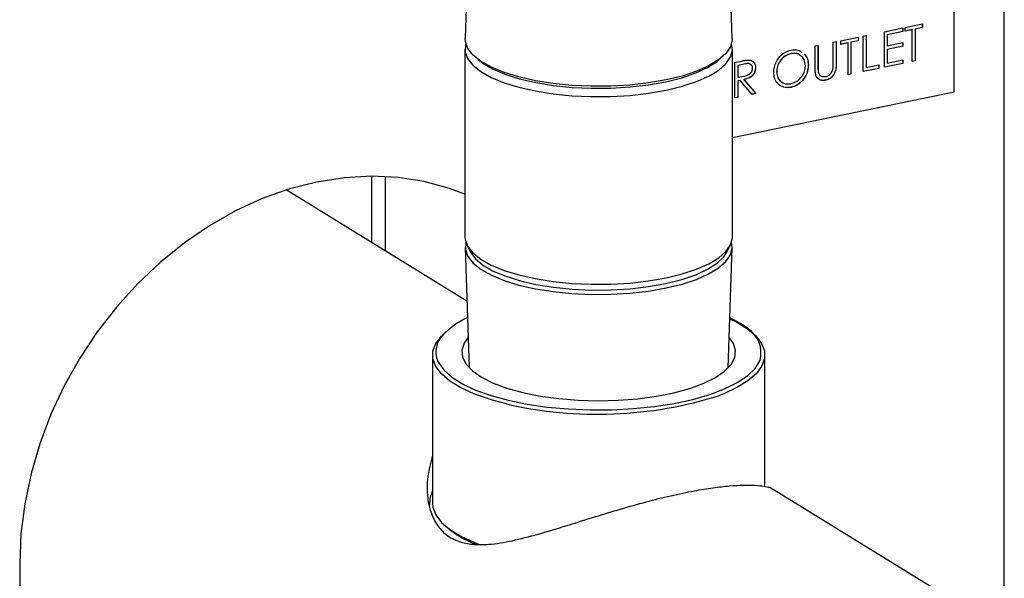
# Model space of a CAD drawing. Extents: x -125.3 to -107.2, y -65.1 to -57.
# Drawn here: x -122.5 to -122.4, y -59.4 to -59.3 of the extents above; entities that cross this region are included whole.
import ezdxf

# ---------------------------------------------------------------- set-up
doc = ezdxf.new("R2010")
doc.units = 0
doc.header["$MEASUREMENT"] = 0
doc.layers.get('0').update_dxf_attribs({"linetype": 'CONTINUOUS'})
doc.layers.add('LINES', color=7, linetype='CONTINUOUS')

# ---------------------------------------------------------------- blocks, each defined once
blk = doc.blocks.new('A$C7A7C21FE')
at = {"color": 7, "linetype": 'CONTINUOUS'}
for p, q in [((1.481710267263082, 3.083320566481135), (1.481710267263082, 3.342996626889814)), ((1.393354064727731, 3.1913203885359), (1.392999447237997, 3.180674259978552)), ((1.436940967616323, 3.180674238560094), (1.436586324023637, 3.191320387227712)), ((1.473464225885607, 3.171859023848448), (1.473464225885607, 3.191412140478882)), ((1.461972943749544, 3.181765714766307), (1.465030445482142, 3.182392867191602)), ((1.465013716795994, 3.18238935935954), (1.465013716795994, 3.181803069797361)), ((1.465030445482142, 3.182392867191602), (1.465030445482142, 3.18179277567129)), ((1.465377906637826, 3.182464138159055), (1.468226938478637, 3.183048529399024)), ((1.465377906637826, 3.181864046638744), (1.465377906637826, 3.182464138159055)), ((1.466559213352525, 3.182106355371801), (1.465377906637826, 3.181864046638744)), ((1.466542484666348, 3.182116649497871), (1.465377909956032, 3.181877772820805)), ((1.466542484666348, 3.182116649497871), (1.466559213352525, 3.182106355371801)), ((1.466559213352525, 3.176856031764416), (1.466559213352525, 3.182106355371801)), ((1.468210209792488, 3.182458732004783), (1.467028903077818, 3.182216423271733)), ((1.467028903077818, 3.182216423271733), (1.467028903077818, 3.176966099664355)), ((1.467028903077818, 3.182216423271733), (1.467045631763966, 3.182206129145655)), ((1.468226938478637, 3.182448437878712), (1.467045631763966, 3.182206129145655)), ((1.467045631763966, 3.182206129145655), (1.467045631763966, 3.176955805538277)), ((1.468210209792488, 3.183045021566961), (1.468210209792488, 3.182458732004783)), ((1.468210209792488, 3.182458732004783), (1.468226938478637, 3.182448437878712)), ((1.468226938478637, 3.183048529399024), (1.468226938478637, 3.182448437878712)), ((1.454815624833572, 3.180297610964793), (1.457664656674382, 3.180882002204754)), ((1.457647927988234, 3.180878494372692), (1.457647927988234, 3.180292204810513)), ((1.457664656674382, 3.180882002204754), (1.457664656674382, 3.180281910684442)), ((1.458498536241535, 3.181053046946076), (1.458984954652976, 3.181152820719937)), ((1.458498536241535, 3.175202631818387), (1.458498536241535, 3.181053046946076)), ((1.4589682259668, 3.181149312887875), (1.4589682259668, 3.17591279123863)), ((1.458984954652976, 3.181152820719937), (1.458984954652976, 3.17590249711256)), ((1.461972943749544, 3.175915299638618), (1.461972943749544, 3.181765714766307)), ((1.465013716795994, 3.181803069797361), (1.462442633474836, 3.181275691145927)), ((1.462442633474836, 3.181275691145927), (1.462442633474836, 3.179475563414329)), ((1.462442633474836, 3.181275691145927), (1.462459362161013, 3.181265397019857)), ((1.465030445482142, 3.18179277567129), (1.462459362161013, 3.181265397019857)), ((1.462459362161013, 3.181265397019857), (1.462459362161013, 3.179465269288258)), ((1.465013716795994, 3.181803069797361), (1.465030445482142, 3.18179277567129)), ((1.392964685397914, 3.178904351662865), (1.392964685397914, 3.148009696176665)), ((1.436975714250963, 3.148009691270346), (1.436975714250963, 3.178904346756546)), ((1.450576816386302, 3.179428149806441), (1.451063234797772, 3.179527923580302)), ((1.450576816386302, 3.175894701693807), (1.450576816386302, 3.179428149806441)), ((1.451046506111567, 3.17952441574824), (1.451046506111567, 3.176032960827385)), ((1.451063234797772, 3.179527923580302), (1.451063234797772, 3.176022666701314)), ((1.453564839491008, 3.180041050828535), (1.454051257902478, 3.180140824602397)), ((1.453564839491008, 3.176535793949547), (1.453564839491008, 3.180041050828535)), ((1.454034529216301, 3.180137316770335), (1.454034529216301, 3.17661767061584)), ((1.454051257902478, 3.180140824602397), (1.454051257902478, 3.176607376489763)), ((1.454815624833572, 3.179697519444474), (1.454815624833572, 3.180297610964793)), ((1.455996931548242, 3.179939828177531), (1.454815624833572, 3.179697519444474)), ((1.455980202862094, 3.179950122303602), (1.454815628151778, 3.179711245626535)), ((1.455980202862094, 3.179950122303602), (1.455996931548242, 3.179939828177531)), ((1.455996931548242, 3.174689504570154), (1.455996931548242, 3.179939828177531)), ((1.457647927988234, 3.180292204810513), (1.456466621273563, 3.180049896077463)), ((1.456466621273563, 3.180049896077463), (1.456466621273563, 3.174799572470086)), ((1.456466621273563, 3.180049896077463), (1.456483349959711, 3.180039601951393)), ((1.457664656674382, 3.180281910684442), (1.456483349959711, 3.180039601951393)), ((1.456483349959711, 3.180039601951393), (1.456483349959711, 3.174789278344015)), ((1.457647927988234, 3.180292204810513), (1.457664656674382, 3.180281910684442)), ((1.462442633474836, 3.179475563414329), (1.462459362161013, 3.179465269288258)), ((1.465013716795994, 3.179402997374794), (1.462442633474836, 3.17887561872336)), ((1.462442633474836, 3.17887561872336), (1.462442633474836, 3.176625459058862)), ((1.462442633474836, 3.17887561872336), (1.462459362161013, 3.178865324597282)), ((1.462459362161013, 3.179465269288258), (1.465030445482142, 3.179992647939692)), ((1.465030445482142, 3.179392703248716), (1.462459362161013, 3.178865324597282)), ((1.462459362161013, 3.178865324597282), (1.462459362161013, 3.176615164932791)), ((1.465013716795994, 3.179989286936973), (1.465013716795994, 3.179402997374794)), ((1.465013716795994, 3.179402997374794), (1.465030445482142, 3.179392703248716)), ((1.465030445482142, 3.179992647939692), (1.465030445482142, 3.179392703248716)), ((1.394646788727897, 3.177614938707528), (1.395153692673063, 3.177176662761738)), ((1.434786690103664, 3.17717666092625), (1.435293600655683, 3.177614945160428)), ((1.446588379176177, 3.178173738173989), (1.446605107862382, 3.178163444047918)), ((1.462459362161013, 3.176615164932791), (1.465030445482142, 3.177142543584225)), ((1.465013716795994, 3.177139035752162), (1.465013716795994, 3.176552746189984)), ((1.465030445482142, 3.177142543584225), (1.465030445482142, 3.176542452063913)), ((1.437374006641136, 3.176719999533262), (1.438458662224917, 3.17694248326)), ((1.437374006641136, 3.170869584405573), (1.437374006641136, 3.176719999533262)), ((1.438859961582779, 3.176438431459573), (1.437843696366429, 3.176229975912882)), ((1.437843696366429, 3.176229975912882), (1.437843696366429, 3.174279935423215)), ((1.437843696366429, 3.176229975912882), (1.437860425052605, 3.176219681786812)), ((1.438876690268927, 3.176428137333495), (1.437860425052605, 3.176219681786812)), ((1.437860425052605, 3.176219681786812), (1.437860425052605, 3.174269641297144)), ((1.438859961582779, 3.176438431459573), (1.438876690268927, 3.176428137333495)), ((1.440762206835132, 3.17586409660916), (1.440778935521308, 3.17585380248309)), ((1.449448293621487, 3.176287461869343), (1.449465022307635, 3.176277167743265)), ((1.451046506111567, 3.176032960827385), (1.451063234797772, 3.176022666701314)), ((1.454034529216301, 3.17661767061584), (1.454051257902478, 3.176607376489763)), ((1.461069619562664, 3.17573001046982), (1.458498536241535, 3.175202631818387)), ((1.461052890876516, 3.175740304595891), (1.458498539559713, 3.175216358000441)), ((1.4589682259668, 3.17591279123863), (1.458984954652976, 3.17590249711256)), ((1.458984954652976, 3.17590249711256), (1.461069619562664, 3.176330101990132)), ((1.461052890876516, 3.17632659415807), (1.461052890876516, 3.175740304595891)), ((1.461052890876516, 3.175740304595891), (1.461069619562664, 3.17573001046982)), ((1.461069619562664, 3.176330101990132), (1.461069619562664, 3.17573001046982)), ((1.465030445482142, 3.176542452063913), (1.461972943749544, 3.175915299638618)), ((1.465013716795994, 3.176552746189984), (1.46197294706775, 3.175929025820672)), ((1.462442633474836, 3.176625459058862), (1.462459362161013, 3.176615164932791)), ((1.465013716795994, 3.176552746189984), (1.465030445482142, 3.176542452063913)), ((1.467045631763966, 3.176955805538277), (1.466559213352525, 3.176856031764416)), ((1.467028903077818, 3.176966099664355), (1.466559216670731, 3.176869757946477)), ((1.467028903077818, 3.176966099664355), (1.467045631763966, 3.176955805538277)), ((1.437843696366429, 3.174279935423215), (1.437860425052605, 3.174269641297144)), ((1.437860425052605, 3.174269641297144), (1.438852816555396, 3.174464977442753)), ((1.43884040690287, 3.173884288408551), (1.440831685462996, 3.171592546351874)), ((1.43884040690287, 3.173884288408551), (1.438857135589046, 3.173873994282481)), ((1.438857135589046, 3.173873994282481), (1.440848414149173, 3.171582252225804)), ((1.444236648351279, 3.175192758028444), (1.444253377037484, 3.175182463902367)), ((1.45106823731237, 3.175259222802701), (1.451084965998547, 3.175248928676631)), ((1.456483349959711, 3.174789278344015), (1.455996931548242, 3.174689504570154)), ((1.456466621273563, 3.174799572470086), (1.455996934866477, 3.174703230752208)), ((1.456466621273563, 3.174799572470086), (1.456483349959711, 3.174789278344015)), ((1.438238904949202, 3.173760908786214), (1.437843696366429, 3.173679843902903)), ((1.437843696366429, 3.173679843902903), (1.437843696366429, 3.170979652305505)), ((1.437843696366429, 3.173679843902903), (1.437860425052605, 3.173669549776825)), ((1.438255633635379, 3.173750614660143), (1.437860425052605, 3.173669549776825)), ((1.437860425052605, 3.173669549776825), (1.437860425052605, 3.170969358179434)), ((1.438238904949202, 3.173760908786214), (1.438255633635379, 3.173750614660143)), ((1.440246912195533, 3.171458872603466), (1.438255633635379, 3.173750614660143)), ((1.446607933856086, 3.172627453262166), (1.446624662542263, 3.172617159136088)), ((1.452350514191608, 3.173805366964217), (1.452367242877784, 3.173795072838139)), ((1.436975669309589, 3.164374518931183), (1.473464225885607, 3.171859023848448)), ((1.437860425052605, 3.170969358179434), (1.437374006641136, 3.170869584405573)), ((1.437843696366429, 3.170979652305505), (1.43737400995937, 3.170883310587627)), ((1.437843696366429, 3.170979652305505), (1.437860425052605, 3.170969358179434)), ((1.440831685462996, 3.171592546351874), (1.440236781088316, 3.171470520019909)), ((1.440848414149173, 3.171582252225804), (1.440246912195533, 3.171458872603466)), ((1.440831685462996, 3.171592546351874), (1.440848414149173, 3.171582252225804)), ((1.3775865263963, 3.157981043302719), (1.3775865263963, 3.147093353942736)), ((1.379872458422597, 3.145686717959201), (1.379872458422597, 3.157927880192744)), ((1.393292925291689, 3.137428355202665), (1.363565500200735, 3.15572135554163)), ((1.393313026267521, 3.146624117952371), (1.393885100283057, 3.145495481646961)), ((1.436055231495146, 3.14549548560629), (1.43662732182176, 3.146624125286806)), ((1.392999432032525, 3.146239804373117), (1.393659102799887, 3.126437048299806)), ((1.436281311962006, 3.126437054460339), (1.436940969414906, 3.146239786442521)), ((1.387643212718899, 3.128574185206872), (1.387643212718899, 3.104140608081288)), ((1.442297203934032, 3.106932429054005), (1.442297203934032, 3.128574193072851)), ((1.399812348409768, 3.120496002312954), (1.397504939708057, 3.121107216328618)), ((1.480903725064337, 3.083516373756794), (1.443110560010183, 3.106772689399023)), ((1.319695357256961, 3.094210408849378), (1.319695357256961, 3.045971831010853))]:
    blk.add_line(p, q, dxfattribs=at)
at = {"color": 7, "linetype": 'CONTINUOUS', "flags": 128}
for points in [[(1.413739743017601, 3.172787868772367), (1.410558655655137, 3.172934603149677), (1.407471663541941, 3.173244272745535), (1.404544416476853, 3.173710367514758), (1.401839422370841, 3.174322897635676), (1.399414244060182, 3.17506886134845), (1.397320607014336, 3.175932319684712), (1.395603178327548, 3.176894854844001), (1.394298570804182, 3.177935945863197), (1.393434445027339, 3.179033493262317), (1.39302939277249, 3.180163988447227), (1.392999447237997, 3.180674259978552)], [(1.436940967616323, 3.180674238560094), (1.436938304842926, 3.180429661980021), (1.43664183815514, 3.179294911020577), (1.435883417679889, 3.17818758074673), (1.434679283618266, 3.177131300612935), (1.433055125375375, 3.176148545216407), (1.431045511502447, 3.175260259611406), (1.428693262144748, 3.174485408391369), (1.426048583432674, 3.173840475940999), (1.423167730642206, 3.173339256663702), (1.42011213206365, 3.172992417514372), (1.416947018154048, 3.172807281251096), (1.413739743017601, 3.172787868772367)], [(1.393108901065574, 3.179798124149173), (1.393058894630457, 3.17962696274958), (1.392996210946166, 3.17848584312668), (1.39340190842492, 3.177353611559354), (1.394267274568023, 3.176254449852991), (1.395573953215461, 3.175211721614012), (1.397293986634338, 3.174247723127195), (1.399390762020403, 3.173382975355665), (1.401819516736794, 3.172635940941241), (1.404528648382808, 3.172022455218119), (1.407460307494745, 3.171555654470225), (1.410551969157495, 3.171245525031388), (1.413737881547775, 3.171098556019608)], [(1.413737881547775, 3.171098556019608), (1.416950007639713, 3.171117996938023), (1.420119913412151, 3.171303407275836), (1.423180098206103, 3.171650800512332), (1.426065291074536, 3.172152781145165), (1.428714029718975, 3.172798675243719), (1.431069810284299, 3.173574701855188), (1.433082471170479, 3.174464321289932), (1.434709090207747, 3.175448548027333), (1.435915064836735, 3.176506430037414), (1.436674569619868, 3.177615464820057), (1.43697152143281, 3.178751926262358), (1.436831437849207, 3.179798098947444)], [(1.395153692673063, 3.177176662761738), (1.395845511849103, 3.176638930326575), (1.397498253102981, 3.175664608626747), (1.399541344200031, 3.174788655857846), (1.401929131897504, 3.174030640760776), (1.404608162880464, 3.173407565546967), (1.407518708401625, 3.172933276485701), (1.410595724589541, 3.172618403125931), (1.413770386012288, 3.172470028469903), (1.416971918831905, 3.172491356159725), (1.420128695546936, 3.17268199946907), (1.42317023818768, 3.173037683368399), (1.426028633694472, 3.173550405968243), (1.428639968741066, 3.174208797268136), (1.430946008254494, 3.174998076819428), (1.432895152526044, 3.175900636681057), (1.434443787014914, 3.176896382729169), (1.434786690103664, 3.17717666092625)], [(1.392964668338863, 3.155020596073228), (1.390408480582579, 3.155973816456161), (1.386275607488102, 3.157095653468801), (1.381992010321852, 3.157766788986216), (1.377594213824949, 3.157981059806701), (1.373119762982867, 3.157737063709853), (1.36860678091935, 3.157036453649411), (1.364093798855805, 3.15588566482672), (1.359619314005585, 3.154294062054262), (1.355221534512765, 3.1522756493898), (1.350937937346515, 3.149847217499875), (1.346805081256122, 3.147029920416088), (1.342858232681778, 3.143847436850052), (1.339131059680966, 3.140327082046603), (1.335655359863665, 3.136498871001955), (1.332460805331067, 3.132395612975117), (1.329574619598446, 3.128051964242495), (1.327021441562493, 3.123505281171006), (1.324823070440203, 3.118794246436103), (1.322998227712077, 3.113959113850392), (1.321562523113954, 3.109040967241178), (1.320528165567708, 3.104081954815534), (1.319903997189414, 3.099124268330598), (1.319695357256961, 3.094210408849378)], [(1.392964685397914, 3.148009696176665), (1.392996210946166, 3.147591187640472), (1.39340190842492, 3.146458956073147), (1.394267274568023, 3.145359794366783), (1.395573953215461, 3.144317066127812), (1.397293986634338, 3.143353067640987), (1.399390762020403, 3.142488319869457), (1.401819516736794, 3.141741285455041), (1.404528648382808, 3.141127799731919), (1.407460307494745, 3.140660998984025), (1.410551969157495, 3.140350869545181), (1.413737881547775, 3.140203900533407)], [(1.413737881547775, 3.140203900533407), (1.416950007639713, 3.140223341451822), (1.420119913412151, 3.140408751789629), (1.423180098206103, 3.140756145026131), (1.426065291074536, 3.141258125658965), (1.428714029718975, 3.141904019757511), (1.431069810284299, 3.142680046368987), (1.433082471170479, 3.143569665803732), (1.434709090207747, 3.144553892541133), (1.435915064836735, 3.145611774551213), (1.436674569619868, 3.146720809333857), (1.43697152143281, 3.147857270776157), (1.436975714250963, 3.148009691270346)], [(1.393108895564296, 3.147116009414034), (1.393091941935126, 3.147053699115396), (1.39302939277249, 3.145914282498794), (1.393434445027339, 3.144783787313877), (1.394298570804182, 3.143686239914764), (1.395603178327548, 3.142645148895568), (1.397320607014336, 3.141682613736272), (1.399414244060182, 3.14081915540001), (1.401839422370841, 3.140073191687243), (1.404544416476853, 3.139460661566325), (1.407471663541941, 3.138994566797095), (1.410558655655137, 3.138684897201237), (1.413739743017601, 3.138538162823934)], [(1.413739743017601, 3.138538162823934), (1.416947018154048, 3.138557575302656), (1.42011213206365, 3.138742711565939), (1.423167730642206, 3.139089550715269), (1.426048583432674, 3.139590769992566), (1.428693262144748, 3.140235702442936), (1.431045511502447, 3.141010553662973), (1.433055125375375, 3.141898839267974), (1.434679283618266, 3.142881594664502), (1.435883417679889, 3.143937874798297), (1.43664183815514, 3.145045205072137), (1.436938304842926, 3.146179956031588), (1.43683143234793, 3.147115984212299)], [(1.393885100283057, 3.145495481646961), (1.394619871629203, 3.14446483767771), (1.395845511849103, 3.14341379952586), (1.397498253102981, 3.142439477826031), (1.399541344200031, 3.14156352505713), (1.401929131897504, 3.14080550996006), (1.404608162880464, 3.140182434746251), (1.407518708401625, 3.139708145684985), (1.410595724589541, 3.139393272325222), (1.413770386012288, 3.139244897669187)], [(1.413770386012288, 3.139244897669187), (1.416971918831905, 3.139266225359009), (1.420128695546936, 3.139456868668361), (1.42317023818768, 3.13981255256769), (1.426028633694472, 3.140325275167527), (1.428639968741066, 3.14098366646742), (1.430946008254494, 3.141772946018712), (1.432895152526044, 3.142675505880341), (1.434443787014914, 3.143671251928453), (1.435557472632894, 3.144737848006706), (1.436055231495146, 3.14549548560629)], [(1.436550897060869, 3.134530133733278), (1.437675549674765, 3.133976663747433), (1.439466147577605, 3.132877512096478), (1.440837547386167, 3.131704747134883), (1.441766449464211, 3.130478398663939), (1.442236735531623, 3.129219518446448), (1.442240557680321, 3.127949565878104), (1.441777760235823, 3.126690289400273), (1.440856314538195, 3.125463235731054), (1.439491874394378, 3.124289465363169), (1.437707949316206, 3.12318894370862), (1.435534944211838, 3.122180601876849), (1.434827630395404, 3.121904384894044)], [(1.439495980064777, 3.132903822681349), (1.438316822325731, 3.133736796828565), (1.436556616141644, 3.134701254369865)], [(1.397504939708057, 3.121107216328618), (1.396974163001374, 3.12126802092066), (1.394443886431759, 3.122165058969621), (1.392264805443773, 3.12317176634938), (1.390474207540962, 3.124270918000335), (1.389102773724261, 3.125443675986205), (1.388173984192775, 3.126669983103639), (1.38770360258286, 3.127928908162502), (1.387699797438273, 3.129198864218708), (1.38816257787866, 3.130458137208677), (1.389084085110682, 3.131685139060806), (1.38993352537662, 3.132464908638191)], [(1.393491384404598, 3.131470071243172), (1.392820990411991, 3.130525462390679), (1.392449629775996, 3.129363943543282), (1.392558340638374, 3.128195538873499), (1.393144639628616, 3.127045256827927), (1.394196126051298, 3.12593755371541), (1.395690449476177, 3.124896004864311), (1.397595587442311, 3.123942910512142), (1.399871051060757, 3.123098512074279), (1.402468413739228, 3.122380778400689)], [(1.402468413739228, 3.122380778400689), (1.405332177546569, 3.12180506797219), (1.408401310816345, 3.121383671024802), (1.411610499122986, 3.121125486198302), (1.414891299116874, 3.121036063893023), (1.418173712577726, 3.121117349187735), (1.421387902982445, 3.121367518429004), (1.424465341259889, 3.121781278686399), (1.42734037176362, 3.122349866768857), (1.429951716710576, 3.123061100058067), (1.432243849470467, 3.123899787074478), (1.434167768672495, 3.124848144017399), (1.435682526129995, 3.125885914854784), (1.436755822825745, 3.12699100908312), (1.437364838071431, 3.128139800681879), (1.437496487853281, 3.129307889933955), (1.437148015934241, 3.130470353549974), (1.436448962800426, 3.131470047261253)], [(1.388448087840118, 3.127615357965269), (1.388581969000796, 3.127330677177525), (1.389460037166884, 3.126096350374311), (1.39079327167542, 3.124914661512896), (1.392558034494954, 3.123806602006816), (1.394722662516386, 3.122792032683556), (1.397248618103191, 3.121889017638956), (1.400090775718922, 3.121113689713077)], [(1.400090775718922, 3.121113689713077), (1.40319853038892, 3.120479833467265), (1.40651633938873, 3.119998802977996), (1.409984973220361, 3.119679198485358), (1.413542564981185, 3.119526695004986), (1.41712567269667, 3.119544002477028), (1.420670307645111, 3.119730818939459), (1.424113200739242, 3.120083832531392), (1.427393000891556, 3.120596709544969), (1.430451019153082, 3.121260375940523), (1.433232832734831, 3.122062895289339), (1.435688783009027, 3.122989957557223), (1.437774961745248, 3.124025081400447), (1.439454173860412, 3.12514974720532), (1.440696520440525, 3.126343903311039), (1.441479741263691, 3.127586229584651), (1.441513477187385, 3.127665836634129)], [(1.387643212718899, 3.104140608081288), (1.38770360258286, 3.103495331036925), (1.388173984192775, 3.102236405978061), (1.389102773724261, 3.101010098860627), (1.390474207540962, 3.09983734087475), (1.392264805443773, 3.098738189223795), (1.394443886431759, 3.097731481844036), (1.395483872440849, 3.097334050387389)]]:
    blk.add_lwpolyline(points, dxfattribs=at)
at = {"color": 7, "linetype": 'CONTINUOUS'}
for centre, radius, start, end in [((1.398665177557092, 3.122908342685832), 0.01292281853052944, 113.9257936473491, 136.2576133305906), ((1.392106871179038, 3.129058832994325), 0.003933232217996329, 134.9309087524738, 201.5303861515615), ((1.436923638671402, 3.128905513520913), 0.004754305037166383, 344.8855326233102, 57.24450118680586), ((1.414742312578454, 3.18528653070878), 0.06648846817221836, 257.0236009248832, 287.5830107911906), ((1.40080792723731, 3.113172300050628), 0.01688908184590509, 229.9190619625126, 249.2360803996624)]:
    blk.add_arc(centre, radius, start, end, dxfattribs=at)
for points, knots in [([(1.443766958626014, 3.175080340859033), (1.443817010636593, 3.175542009178621), (1.443917091615305, 3.176465133279059), (1.444658884555054, 3.177645524434411), (1.445595333051131, 3.178450203928108), (1.446252613346331, 3.178655733196109), (1.446581234148823, 3.178758491780961)], [0, 0, 0, 0, 0.2797304166177618, 0.5593320534518875, 0.7796789964905835, 1, 1, 1, 1]), ([(1.446581234148823, 3.178758491780961), (1.447015601600043, 3.178814030105457), (1.44772966162239, 3.178905329987899), (1.448252158472258, 3.178501683115073), (1.448456817020229, 3.17834357731423)], [0, 0, 0, 0, 0.6083066376099237, 0.9999999999999999, 0.9999999999999999, 0.9999999999999999, 0.9999999999999999]), ([(1.438458662224917, 3.17694248326), (1.438688937689847, 3.17699046846483), (1.43909996410747, 3.177076118869877), (1.439507462589319, 3.177102875128391), (1.439686662114383, 3.177114641328828)], [0, 0, 0, 0, 0.5602449259741382, 1, 1, 1, 1]), ([(1.439686662114383, 3.177114641328828), (1.439856699458346, 3.177088601645487), (1.44019670133585, 3.177036533429046), (1.440554568729425, 3.17671578941696), (1.440752051558462, 3.176302324812141), (1.440769970522211, 3.176003371290797), (1.440778935521308, 3.17585380248309)], [0, 0, 0, 0, 0.2798061373090966, 0.5594924610062593, 0.779610599339701, 1, 1, 1, 1]), ([(1.446588379176177, 3.178173738173989), (1.446246237236295, 3.178055548020716), (1.445561842398007, 3.177819129384467), (1.444778954860311, 3.177007105886368), (1.444310403366558, 3.176081980779635), (1.444261235940928, 3.175489196772553), (1.444236648351279, 3.175192758028444)], [0, 0, 0, 0, 0.2796337389168562, 0.5593581645517924, 0.7796443380020832, 1, 1, 1, 1]), ([(1.446605107862382, 3.178163444047918), (1.446262965922443, 3.178045253894638), (1.445578571084212, 3.177808835258389), (1.444795683546488, 3.17699681176029), (1.444327132052734, 3.176071686653557), (1.444277964627105, 3.175478902646475), (1.444253377037484, 3.175182463902367)], [0, 0, 0, 0, 0.2796337389168562, 0.5593581645517924, 0.7796443380020832, 1, 1, 1, 1]), ([(1.448224442724978, 3.177782961527946), (1.448181585749268, 3.177834351987237), (1.447974630131768, 3.178082515654083), (1.447382822119948, 3.178238875142725), (1.44685312189398, 3.178195444626631), (1.446588379176177, 3.178173738173989)], [0, 0, 0, 0, 0.1155419859753339, 0.5579503143040665, 1, 1, 1, 1]), ([(1.448978603896194, 3.176178568604143), (1.448936969198172, 3.176541484377942), (1.448853714439252, 3.17726718833871), (1.448194121036039, 3.177937389317208), (1.447413120880299, 3.178243265746978), (1.446874372715257, 3.178190044087245), (1.446605107862382, 3.178163444047918)], [0, 0, 0, 0, 0.2794797330843879, 0.5588612121535816, 0.7795200456961929, 1, 1, 1, 1]), ([(1.448795167312852, 3.17813392726211), (1.448988301477726, 3.17787604693649), (1.449374762429244, 3.177360029089087), (1.449423775081016, 3.176645103054916), (1.449448293621487, 3.176287461869343)], [0, 0, 0, 0, 0.4997507875217602, 1, 1, 1, 1]), ([(1.448811895999057, 3.178123633136032), (1.449005030163903, 3.177865752810419), (1.449391491115392, 3.177349734963009), (1.449440503767192, 3.176634808928839), (1.449465022307635, 3.176277167743265)], [0, 0, 0, 0, 0.4997507875217602, 1, 1, 1, 1]), ([(1.440762206835132, 3.17586409660916), (1.440747991067411, 3.175676184817505), (1.440719577526721, 3.175300599097618), (1.440451590233039, 3.174754214326754), (1.439840779505545, 3.17413725657579), (1.439252808698456, 3.173988574077825), (1.43884040690287, 3.173884288408551)], [0, 0, 0, 0, 0.1870959362671936, 0.3739550418420037, 0.5608930549984832, 1, 1, 1, 1]), ([(1.438852816555396, 3.174464977442753), (1.439185746894594, 3.174534358425767), (1.439602403792094, 3.174621187596088), (1.440013275122823, 3.174991205099211), (1.44022858713501, 3.175304096419069), (1.440266997540363, 3.175575130466676), (1.440292517109839, 3.175755203343961)], [0, 0, 0, 0, 0.4998238079556922, 0.6255213556559824, 0.7511993509153829, 0.9999999999999999, 0.9999999999999999, 0.9999999999999999, 0.9999999999999999]), ([(1.440778935521308, 3.17585380248309), (1.440764719753616, 3.175665890691434), (1.44073630621287, 3.175290304971547), (1.440468318919187, 3.174743920200676), (1.439857508191693, 3.174126962449712), (1.439269537384604, 3.173978279951754), (1.438857135589046, 3.173873994282481)], [0, 0, 0, 0, 0.1870959362671936, 0.3739550418420037, 0.5608930549984832, 1, 1, 1, 1]), ([(1.440074630281771, 3.176295842693257), (1.44004766795004, 3.176327745620469), (1.439972069335994, 3.176417196974398), (1.439590098319201, 3.176594012250547), (1.439184280022545, 3.176507538678635), (1.438859961582779, 3.176438431459573)], [0, 0, 0, 0, 0.1001793595821134, 0.2808889382084741, 1, 1, 1, 1]), ([(1.440292517109839, 3.175755203343961), (1.440286657854955, 3.175839684278806), (1.440274939630285, 3.176008642038013), (1.440167128855165, 3.176220130632565), (1.440014669930207, 3.176386965637079), (1.43961269321116, 3.176590500821888), (1.439203614410673, 3.176500257349659), (1.438876690268927, 3.176428137333495)], [0, 0, 0, 0, 0.1253020989865367, 0.2505981013200207, 0.3759724224921827, 0.5012949095717142, 1, 1, 1, 1]), ([(1.440048205957822, 3.17703014878051), (1.440085830817026, 3.17702216698607), (1.440289165702126, 3.176979031216504), (1.440534805967474, 3.176719590059548), (1.440736005517635, 3.176314079925575), (1.440753469477897, 3.176014152612545), (1.440762206835132, 3.17586409660916)], [0, 0, 0, 0, 0.08103058426793688, 0.4379111282313347, 0.7187824983656408, 1, 1, 1, 1]), ([(1.446605107862382, 3.173213092786021), (1.446949343672287, 3.173326084981788), (1.447637469599925, 3.173551955903065), (1.448434892657048, 3.174356181626145), (1.448903824317512, 3.175286346973088), (1.448953675369864, 3.175881137529913), (1.448978603896194, 3.176178568604143)], [0, 0, 0, 0, 0.2798455697309637, 0.5594101099274245, 0.7796785392861154, 0.9999999999999999, 0.9999999999999999, 0.9999999999999999, 0.9999999999999999]), ([(1.449448293621487, 3.176287461869343), (1.449400620876389, 3.175823764498588), (1.449305260666193, 3.174896226579726), (1.448533285370189, 3.173731460106687), (1.44759889890247, 3.172921774991771), (1.446938330648038, 3.172725582813371), (1.446607933856086, 3.172627453262166)], [0, 0, 0, 0, 0.2796286088556997, 0.5593435595522819, 0.7795966226093385, 1, 1, 1, 1]), ([(1.449465022307635, 3.176277167743265), (1.449417349562566, 3.175813470372518), (1.449321989352342, 3.174885932453655), (1.448550014056337, 3.173721165980609), (1.447615627588647, 3.172911480865693), (1.446955059334215, 3.172715288687293), (1.446624662542263, 3.172617159136088)], [0, 0, 0, 0, 0.2796286088556997, 0.5593435595522819, 0.7795966226093385, 1, 1, 1, 1]), ([(1.450673467517191, 3.174681600716255), (1.450638798959773, 3.174903047186824), (1.450576840915431, 3.175298806089359), (1.450576823886621, 3.175712492896899), (1.450576816386302, 3.175894701693807)], [0, 0, 0, 0, 0.5595489302904556, 1, 1, 1, 1]), ([(1.451046506111567, 3.176032960827385), (1.451046037200427, 3.175887392004086), (1.451045200138225, 3.175627534357602), (1.451061200251416, 3.175371729260966), (1.45106823731237, 3.175259222802701)], [0, 0, 0, 0, 0.5601867994754521, 1, 1, 1, 1]), ([(1.451063234797772, 3.176022666701314), (1.451062765886576, 3.175877097878008), (1.45106192882443, 3.175617240231531), (1.451077928937565, 3.175361435134889), (1.451084965998547, 3.175248928676631)], [0, 0, 0, 0, 0.5601867994754521, 1, 1, 1, 1]), ([(1.452340104382898, 3.174389450901728), (1.452489545905706, 3.174437450218434), (1.452788322672149, 3.174533414715896), (1.453149803442528, 3.174855134581932), (1.453396270213176, 3.17523116354387), (1.453471728118728, 3.17548778302978), (1.453509474240803, 3.175616151162671)], [0, 0, 0, 0, 0.2797903717035724, 0.5593817632435776, 0.7795906255195331, 1, 1, 1, 1]), ([(1.454034529216301, 3.17661767061584), (1.454029949689669, 3.176290762839301), (1.454020842631195, 3.175640658909771), (1.45369366866251, 3.174709696565387), (1.453062871573962, 3.17403404311932), (1.45258795415873, 3.173881588338617), (1.452350514191608, 3.173805366964217)], [0, 0, 0, 0, 0.2816618148446254, 0.5601257167048406, 0.7800802160342891, 1, 1, 1, 1]), ([(1.454051257902478, 3.176607376489763), (1.454046678375846, 3.17628046871323), (1.454037571317343, 3.1756303647837), (1.453710397348658, 3.174699402439309), (1.453079600260139, 3.17402374899325), (1.452604682844907, 3.173871294212546), (1.452367242877784, 3.173795072838139)], [0, 0, 0, 0, 0.2816618148446254, 0.5601257167048406, 0.7800802160342891, 1, 1, 1, 1]), ([(1.453509474240803, 3.175616151162671), (1.453529996911783, 3.175789103100122), (1.453566674749993, 3.176098200448457), (1.453565400672716, 3.17640198751301), (1.453564839491008, 3.176535793949547)], [0, 0, 0, 0, 0.5595387290911544, 1, 1, 1, 1]), ([(1.446624662542263, 3.172617159136088), (1.446204680532247, 3.172581158942762), (1.445364650540199, 3.172509152901085), (1.444430358676271, 3.173144567738674), (1.443854407338762, 3.174030705810402), (1.443796112082879, 3.17473041586679), (1.443766958626014, 3.175080340859033)], [0, 0, 0, 0, 0.279658576938954, 0.5593610834546751, 0.7796364822171499, 1, 1, 1, 1]), ([(1.444236648351279, 3.175192758028444), (1.444280293367314, 3.174838131305805), (1.444367620775864, 3.174128574166673), (1.444871463071166, 3.173533127700331), (1.445247399562305, 3.173404354860153), (1.44532242620366, 3.173378655323333)], [0, 0, 0, 0, 0.4443649487263703, 0.8891104409953013, 1, 1, 1, 1]), ([(1.444253377037484, 3.175182463902367), (1.444294835602705, 3.174822284888243), (1.44437778823729, 3.174101618411285), (1.445032876616466, 3.173440972789003), (1.445800756431396, 3.173119383699046), (1.446336944603132, 3.173181851051112), (1.446605107862382, 3.173213092786021)], [0, 0, 0, 0, 0.2794185005396938, 0.5590762884182229, 0.7794812608975829, 1, 1, 1, 1]), ([(1.452367242877784, 3.173795072838139), (1.452161390687223, 3.173768012490143), (1.451750083171902, 3.173713943964223), (1.451231601018407, 3.17389818216806), (1.450851444300355, 3.174229473493192), (1.450732787323744, 3.17453090634514), (1.450673467517191, 3.174681600716255)], [0, 0, 0, 0, 0.2802306084620799, 0.5599209558062616, 0.7799926770488917, 1, 1, 1, 1]), ([(1.452350514191608, 3.173805366964217), (1.452146624304078, 3.173780550325503), (1.451739237611633, 3.173730964892478), (1.451284753226844, 3.173858416967171), (1.451104553161315, 3.174038842527224), (1.451060823538086, 3.174082626871808)], [0, 0, 0, 0, 0.4314273712480012, 0.862022986696158, 1, 1, 1, 1]), ([(1.45106823731237, 3.175259222802701), (1.451104429414556, 3.175092430112223), (1.45117665293057, 3.174759585269605), (1.451435508991125, 3.17448876404157), (1.451616026109235, 3.174474635621344), (1.451636343273577, 3.17447304547057)], [0, 0, 0, 0, 0.4712933278977703, 0.9404941733314669, 1, 1, 1, 1]), ([(1.451084965998547, 3.175248928676631), (1.451119454672067, 3.175077099359953), (1.451188278893852, 3.174734203626919), (1.451652602361577, 3.174369409757759), (1.452079398151653, 3.17438185114063), (1.452340104382898, 3.174389450901728)], [0, 0, 0, 0, 0.2810359532886382, 0.5608241426705524, 1, 1, 1, 1]), ([(1.446607933856086, 3.172627453262166), (1.44617258062047, 3.172560052524197), (1.445602091084027, 3.17247173018589), (1.445183629515299, 3.172771751781681), (1.445084505263537, 3.172842820234351)], [0, 0, 0, 0, 0.7631222096247696, 1, 1, 1, 1]), ([(1.38764320117852, 3.111983566793974), (1.387323084263727, 3.110839177363957), (1.386670385435622, 3.108505837245453), (1.386694058063, 3.10528638068385), (1.387304584387749, 3.102532640489635), (1.388398210893257, 3.100370824634609), (1.390058355684431, 3.098685627445604), (1.392120754809156, 3.097701271547209), (1.394442815406506, 3.097308517147695), (1.397223095690833, 3.097351389977256), (1.400723771234226, 3.097927599077565), (1.404966817171186, 3.099031031715263), (1.409553883747947, 3.100425169460294), (1.414116538525121, 3.101862729853572), (1.41858278372348, 3.103221330919524), (1.422771862702291, 3.104404413706149), (1.426899034892159, 3.105436504555392), (1.430607902015623, 3.1062100530824), (1.433858103449353, 3.106734588278734), (1.436582453255966, 3.107034441772058), (1.43888883221112, 3.107152926837685), (1.440811771184855, 3.107119085145207), (1.442227605136139, 3.106975793129742), (1.443072823178142, 3.106783477809913), (1.443087301940551, 3.106754835411841), (1.443092943794198, 3.106743674498077)], [0, 0, 0, 0, 0.05062914866969277, 0.1032297403817155, 0.1428524363741267, 0.183446811590994, 0.2231474657905972, 0.2644604929766543, 0.2983903679519656, 0.3331014003126894, 0.3831961945435866, 0.4347110998435496, 0.4859569264355788, 0.5385484053082826, 0.5819598297056333, 0.6265469012866607, 0.6700088707937575, 0.7150421293548012, 0.7541130168120677, 0.7942697756449564, 0.8345015471216474, 0.8756178545905012, 0.9221422107807188, 0.9696616159970769, 1, 1, 1, 1]), ([(1.387141610101793, 3.103684019231068), (1.387202039942196, 3.104447773609486), (1.387269265844196, 3.105297421344041), (1.387608839910911, 3.106088933524184), (1.387643168439155, 3.106168949788341)], [0, 0, 0, 0, 0.8989070968597914, 1, 1, 1, 1])]:
    blk.add_open_spline(points, degree=3, knots=knots, dxfattribs=at)

msp = doc.modelspace()

# ---------------------------------------------------------------- block references
at = {"layer": 'LINES', "linetype": 'CONTINUOUS'}
msp.add_blockref('A$C7A7C21FE', (-123.8625688786409, -62.46858789506795), dxfattribs=at)

doc.saveas('drawing.dxf')
